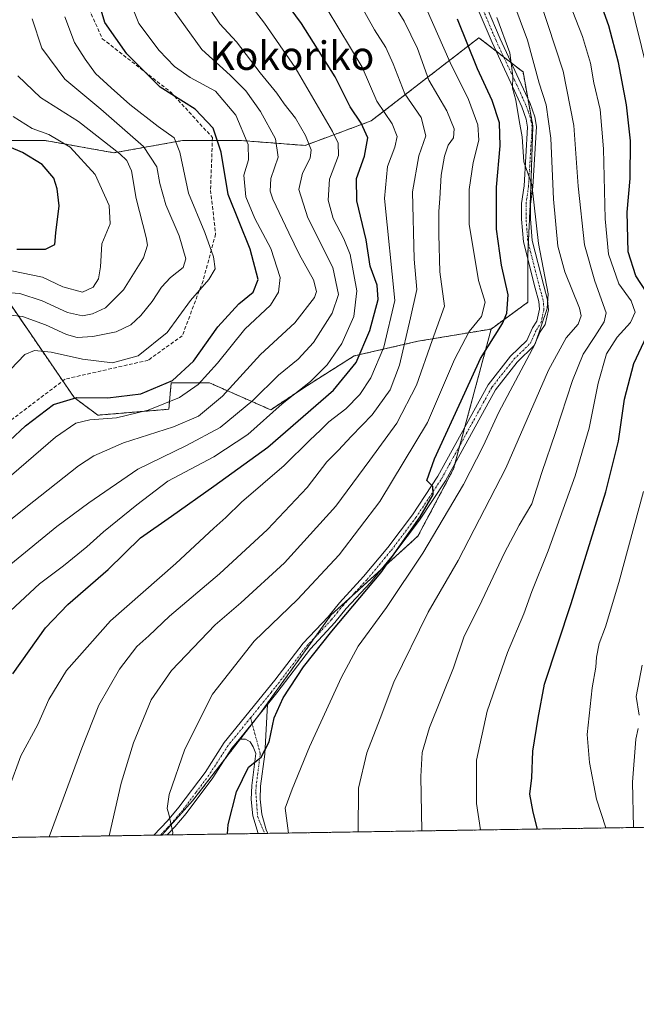
# Model space of a CAD drawing. Units: metres. Extents: x 606580 to 610002, y 4784790 to 4787158.
# Drawn here: x 609556 to 609729, y 4784790 to 4785066 of the extents above; entities that cross this region are included whole.
import ezdxf
from ezdxf.enums import TextEntityAlignment as Align

# ---------------------------------------------------------------- set-up
doc = ezdxf.new("R2010")
doc.units = ezdxf.units.M
doc.header["$MEASUREMENT"] = 0
for name, pattern in [('TRAZO_Y_PUNTO', [1, 0.5, -0.25, 0, -0.25]), ('TRAZOS', [0.75, 0.5, -0.25]), ('TRAZOSX2', [1.5, 1, -0.5])]:
    doc.linetypes.add(name, pattern=pattern)
for name, color, linetype, lineweight in [('Arbolado forestal', 92, 'TRAZOS', 0), ('Arbolado forestal CxS', 92, 'Continuous', 0), ('Camino', 19, 'Continuous', 0), ('Camino Cxs', 19, 'Continuous', 0), ('Camino eje', 39, 'TRAZO_Y_PUNTO', 13), ('Comarca CxS', 133, 'Continuous', 0), ('Comunidad Autónoma CxS', 142, 'Continuous', 0), ('Curva de nivel maestra', 36, 'Continuous', 30), ('Curva de nivel normal', 36, 'Continuous', 0), ('Municipio CxS', 142, 'Continuous', 0), ('Provincia CxS', 1, 'Continuous', 0), ('Senda', 19, 'TRAZOSX2', 0), ('Texto cartográfico', 19, 'Continuous', 0)]:
    doc.layers.add(name, color=color, linetype=linetype, lineweight=lineweight)
doc.styles.add('Arial', font='txt', dxfattribs={"height": 0.2})

# ---------------------------------------------------------------- blocks, each defined once
blk = doc.blocks.new('*U179')
at = {"layer": 'Curva de nivel normal', "color": 36, "linetype": 'Continuous', "lineweight": 0}
for points in [[(609726.38, 4785073.68, 480), (609731.91, 4785051.27, 480)], [(609730.56, 4784934.1, 480), (609723.64, 4784908.57, 480), (609719.96, 4784896.16, 480), (609718.16, 4784891.52, 480), (609717.4, 4784887.64, 480), (609717.22, 4784884.83, 480), (609716.18, 4784879.01, 480), (609714.8, 4784866.01, 480), (609715.48, 4784858.1, 480), (609717.42, 4784847.87, 480), (609720.06, 4784839.77, 480)]]:
    blk.add_polyline3d(points, dxfattribs=at)
blk = doc.blocks.new('*U187')
at = {"layer": 'Curva de nivel normal', "color": 36, "linetype": 'Continuous', "lineweight": 0}
blk.add_polyline3d([(609684.91, 4784839.21, 470), (609683.81, 4784846.61, 470), (609683.83, 4784858.78, 470), (609686.74, 4784872.48, 470), (609692.48, 4784889, 470), (609697.02, 4784899.84, 470), (609699.32, 4784906.08, 470), (609703.86, 4784917.49, 470), (609711.41, 4784938.45, 470), (609715.31, 4784951.82, 470), (609717.86, 4784964.44, 470), (609720.18, 4784972.66, 470), (609723.16, 4784977.36, 470), (609726.96, 4784981.48, 470), (609728.26, 4784984.36, 470), (609727.14, 4784987.5, 470), (609723.66, 4784992.29, 470), (609720.81, 4785000.6, 470), (609719.81, 4785010.57, 470), (609719.33, 4785030.12, 470), (609718.41, 4785041.23, 470), (609716.68, 4785048.66, 470), (609715.68, 4785054.16, 470), (609713.48, 4785061.66, 470), (609709.73, 4785071.16, 470)], dxfattribs=at)
blk = doc.blocks.new('*U222')
at = {"layer": 'Curva de nivel normal', "color": 36, "linetype": 'Continuous', "lineweight": 0}
blk.add_polyline3d([(609729.32, 4784871.42, 485), (609728.5, 4784876.6, 485), (609730.18, 4784885.37, 485)], dxfattribs=at)
blk = doc.blocks.new('*U232')
at = {"layer": 'Curva de nivel normal', "color": 36, "linetype": 'Continuous', "lineweight": 0}
blk.add_polyline3d([(609553.64, 4784995.94, 380), (609562.16, 4784994.15, 380), (609567.86, 4784991.45, 380), (609573.38, 4784989.93, 380), (609576.37, 4784991.34, 380), (609577.86, 4784993.7, 380), (609578.43, 4784997.09, 380), (609578.83, 4785003.49, 380), (609581.11, 4785009.14, 380), (609580.83, 4785014.31, 380), (609576.91, 4785022.99, 380), (609569.94, 4785030.58, 380), (609563.94, 4785034.22, 380), (609559.28, 4785035.84, 380), (609553.93, 4785039.24, 380)], dxfattribs=at)
blk = doc.blocks.new('*U254')
at = {"layer": 'Curva de nivel maestra', "color": 36, "linetype": 'Continuous', "lineweight": 30}
blk.add_polyline3d([(609555.04, 4785002, 375), (609563.07, 4785002.02, 375), (609565.68, 4785003.36, 375), (609565.95, 4785006.58, 375), (609566.9, 4785014.17, 375), (609566.28, 4785018.98, 375), (609565.39, 4785021.98, 375), (609562.12, 4785025.78, 375), (609556.54, 4785029.09, 375), (609548.34, 4785032.55, 375)], dxfattribs=at)
blk = doc.blocks.new('*U264')
at = {"layer": 'Curva de nivel maestra', "color": 36, "linetype": 'Continuous', "lineweight": 30}
for points in [[(609700.89, 4784839.46, 475), (609699.64, 4784844.24, 475), (609698.72, 4784849.22, 475), (609699.32, 4784853.86, 475), (609699.58, 4784861.28, 475), (609701.06, 4784870.53, 475), (609702.83, 4784880.05, 475), (609710.27, 4784902.69, 475), (609720, 4784934.04, 475), (609723.55, 4784948.2, 475), (609725.22, 4784959.98, 475), (609727.9, 4784969.96, 475), (609732.92, 4784980.68, 475)], [(609732.85, 4784987.82, 475), (609728.39, 4784994.6, 475), (609726.3, 4785001.24, 475), (609726.03, 4785012.36, 475), (609726.85, 4785021.86, 475), (609726.95, 4785032.38, 475), (609725.84, 4785042.53, 475), (609723.55, 4785054.36, 475), (609720.89, 4785064.6, 475), (609715.57, 4785079.56, 475)]]:
    blk.add_polyline3d(points, dxfattribs=at)
blk = doc.blocks.new('*U274')
at = {"layer": 'Camino Cxs', "color": 19, "linetype": 'Continuous', "lineweight": 0}
blk.add_polyline3d([(609730.24, 4784839.93, 482.71), (609727.74, 4784839.89, 482.25), (609727.74, 4784839.89, 482.25), (609727.47, 4784852.63, 483.25), (609728.46, 4784864.65, 484.58), (609729.08, 4784867.65, 484.64)], dxfattribs=at)
blk.add_polyline3d([(609625.3, 4784838.26, 452.78), (609622.59, 4784838.21, 452.52), (609621.15, 4784843.15, 451.83), (609620.63, 4784847.76, 451.17), (609620.8, 4784851.71, 450.68), (609621.95, 4784860.66, 449.66), (609621.21, 4784862.5, 449.31), (609620.34, 4784863.95, 449.1), (609619.03, 4784864.65, 448.98), (609617.35, 4784864.67, 448.83), (609620.9, 4784869.05, 449.1), (609625.23, 4784874.37, 449.33), (609624.44, 4784860.43, 450.18), (609623.29, 4784851.5, 451.4), (609623.14, 4784847.85, 451.99), (609623.61, 4784843.64, 452.45), (609624.89, 4784839.2, 452.75), (609625.3, 4784838.26, 452.78)], close=True, dxfattribs=at)
blk = doc.blocks.new('*U275')
at = {"layer": 'Camino Cxs', "color": 19, "linetype": 'Continuous', "lineweight": 0}
blk.add_polyline3d([(609683.1, 4785078.24, 454.47), (609690.41, 4785061.02, 454.65), (609695.69, 4785049.72, 455.23), (609698.8, 4785042.86, 456.54), (609700.15, 4785039.11, 456.11), (609700.61, 4785036.38, 455.74), (609699.59, 4785019.54, 455.52), (609698.93, 4785014.62, 455.5), (609698.92, 4785010.52, 455.13), (609699.39, 4785004.49, 454.98), (609702.66, 4784991.77, 454.57), (609703.72, 4784987.82, 454.86), (609703.93, 4784985.03, 455.18), (609703.02, 4784980.88, 455.08), (609701.66, 4784978.81, 454.09), (609699.97, 4784974.99, 455.03), (609695.22, 4784970.33, 453.26), (609689.14, 4784962.64, 452.34), (609675.1, 4784937.1, 450.97), (609667.85, 4784926.07, 450.74), (609660.91, 4784916.87, 450.03), (609654.05, 4784908.59, 449.82), (609647.28, 4784901.25, 449.58), (609644.12, 4784897.35, 449.78), (609637.29, 4784890.03, 449.67), (609627.88, 4784877.64, 449.72), (609625.23, 4784874.37, 449.33), (609620.9, 4784869.05, 449.1), (609617.35, 4784864.67, 448.83), (609615.28, 4784862.13, 448.66), (609609.89, 4784853.8, 447.84), (609602.4, 4784843.82, 445.92), (609599.22, 4784840.05, 445.1), (609597.1, 4784837.81, 444.33), (609597.1, 4784837.81, 444.33), (609593.41, 4784837.75, 443.61), (609597.24, 4784841.81, 444.73), (609600.42, 4784845.57, 445.49), (609607.72, 4784855.32, 447.53), (609613.13, 4784863.68, 448.55), (609627.28, 4784881.18, 449.49), (609635.18, 4784891.62, 449.26), (609642.22, 4784898.97, 449.34), (609645.38, 4784902.88, 449.12), (609652.16, 4784910.24, 448.84), (609658.95, 4784918.42, 449.1), (609665.81, 4784927.52, 449.69), (609672.96, 4784938.4, 450.23), (609687.05, 4784964.03, 451.69), (609693.35, 4784972, 452.62), (609697.88, 4784976.44, 453.52), (609699.46, 4784980.01, 453.46), (609700.68, 4784981.86, 453.75), (609701.41, 4784985.21, 453.92), (609701.25, 4784987.4, 453.78), (609700.24, 4784991.13, 453.7), (609696.91, 4785004.08, 454.47), (609696.42, 4785010.43, 454.45), (609696.43, 4785014.79, 454.51), (609697.1, 4785019.78, 454.85), (609698.1, 4785036.25, 455.22), (609697.73, 4785038.48, 455.28), (609696.48, 4785041.92, 455.11), (609693.42, 4785048.68, 454.65), (609688.13, 4785060, 453.89), (609680.8, 4785077.25, 453.06)], dxfattribs=at)

msp = doc.modelspace()

# ---------------------------------------------------------------- linework, layer by layer
at = {"layer": 'Arbolado forestal', "color": 92, "linetype": 'TRAZOS', "lineweight": 0}
for points in [[(609687.9, 4784979.64, 447.73), (609698.2, 4784987.19, 452.83), (609698.2, 4784999.08, 454.12), (609698.2, 4785000.91, 454.38), (609698.32, 4785003.63, 454.76), (609698.88, 4785016.01, 455.46), (609699.57, 4785036.6, 455.55), (609698.18, 4785044.22, 456.34), (609696.82, 4785051.7, 456.15), (609696.18, 4785052.2, 455.85), (609693.59, 4785054.22, 455.26), (609691.42, 4785055.9, 454.26), (609689.26, 4785057.59, 453.79), (609684.47, 4785061.31, 452.14), (609654.27, 4785037.98, 426.32), (609635.74, 4785031.11, 413.98), (609617.89, 4785032.48, 403.76), (609609.77, 4785032.48, 398.81), (609601.42, 4785032.48, 396.38), (609582.2, 4785029.05, 384.35), (609562.98, 4785032.48, 378.57), (609543.08, 4785032.48, 373.42)], [(609687.9, 4784979.64, 447.73), (609698.2, 4784987.19, 452.83), (609698.2, 4784999.08, 454.12), (609698.2, 4785000.91, 454.38), (609698.32, 4785003.63, 454.76), (609698.88, 4785016.01, 455.46), (609699.57, 4785036.6, 455.55), (609698.18, 4785044.22, 456.34), (609696.82, 4785051.7, 456.15), (609696.18, 4785052.2, 455.85), (609693.59, 4785054.22, 455.26), (609691.42, 4785055.9, 454.26), (609689.26, 4785057.59, 453.79), (609684.47, 4785061.31, 452.14), (609654.27, 4785037.98, 426.32), (609635.74, 4785031.11, 413.98), (609617.89, 4785032.48, 403.76), (609609.77, 4785032.48, 398.81), (609601.42, 4785032.48, 396.38), (609582.2, 4785029.05, 384.35), (609562.98, 4785032.48, 378.57), (609543.08, 4785032.48, 373.42)], [(609687.9, 4784979.64, 447.73), (609667.31, 4784976.2, 437.46), (609649.47, 4784972.09, 423.42), (609636.43, 4784963.85, 419.68), (609626.13, 4784956.99, 418.9), (609608.97, 4784964.54, 405.83), (609598.25, 4784964.54, 400.46), (609597.57, 4784957.15, 405.68), (609577.68, 4784955.49, 403.8), (609571.04, 4784960.46, 400.85), (609567.87, 4784965.1, 398.91), (609549.49, 4784991.97, 383.18)], [(609687.9, 4784979.64, 447.73), (609667.31, 4784976.2, 437.46), (609649.47, 4784972.09, 423.42), (609636.43, 4784963.85, 419.68), (609626.13, 4784956.99, 418.9), (609608.97, 4784964.54, 405.83), (609598.25, 4784964.54, 400.46), (609597.57, 4784957.15, 405.68), (609577.68, 4784955.49, 403.8), (609571.04, 4784960.46, 400.85), (609567.87, 4784965.1, 398.91), (609549.49, 4784991.97, 383.18)], [(609595.61, 4784837.78, 443.96), (609604.23, 4784847.36, 446.63), (609613.42, 4784859.25, 448.42), (609617.6, 4784864.67, 448.85), (609620.92, 4784868.97, 449.1), (609622.56, 4784871.09, 449.26), (609623.06, 4784871.74, 449.29), (609638.54, 4784893.24, 449.53), (609643.01, 4784899.44, 449.32), (609648.55, 4784904.48, 449.34), (609657.02, 4784912.18, 449.73), (609667.39, 4784921.6, 451.99), (609677.36, 4784940.44, 451.1), (609677.77, 4784941.95, 451.12), (609679.13, 4784947.03, 450.85), (609680.5, 4784952.12, 450.56), (609687.9, 4784979.64, 447.73)], [(609595.61, 4784837.78, 443.96), (609604.23, 4784847.36, 446.63), (609613.42, 4784859.25, 448.42), (609617.6, 4784864.67, 448.85), (609620.92, 4784868.97, 449.1), (609622.56, 4784871.09, 449.26), (609623.06, 4784871.74, 449.29), (609638.54, 4784893.24, 449.53), (609643.01, 4784899.44, 449.32), (609648.55, 4784904.48, 449.34), (609657.02, 4784912.18, 449.73), (609667.39, 4784921.6, 451.99), (609677.36, 4784940.44, 451.1), (609677.77, 4784941.95, 451.12), (609679.13, 4784947.03, 450.85), (609680.5, 4784952.12, 450.56), (609687.9, 4784979.64, 447.73)], [(609810.53, 4784841.21, 500.45), (609807.59, 4784841.16, 500.22), (609730.24, 4784839.93, 482.71), (609728.99, 4784839.91, 482.48), (609727.74, 4784839.89, 482.25), (609625.3, 4784838.26, 452.78), (609624.4, 4784838.24, 452.7), (609622.59, 4784838.21, 452.52), (609597.1, 4784837.81, 444.33), (609595.61, 4784837.78, 443.96)], [(609595.61, 4784837.78, 443.96), (609595.25, 4784837.78, 443.91), (609593.41, 4784837.75, 443.61), (609480.8, 4784835.95, 404.31), (609421.32, 4784835.01, 372.82), (609364.77, 4784834.11, 338.14), (609363.4, 4784834.08, 337.99), (609362.03, 4784834.06, 337.84), (609334.2, 4784833.62, 320.79), (609332.18, 4784833.59, 320.34), (609330.15, 4784833.56, 320.06), (609166.36, 4784830.95, 247.92), (609164.86, 4784830.92, 247.96), (609164.45, 4784830.92, 247.97)]]:
    msp.add_polyline3d(points, dxfattribs=at)
at = {"layer": 'Arbolado forestal CxS', "color": 92, "linetype": 'Continuous', "lineweight": 0}
for points in [[(609810.53, 4784841.21, 500.45), (609595.61, 4784837.78, 443.96), (609604.23, 4784847.36, 446.63), (609623.06, 4784871.74, 449.29), (609643.01, 4784899.44, 449.32), (609667.39, 4784921.6, 451.99), (609677.36, 4784940.44, 451.1), (609687.9, 4784979.64, 447.73), (609698.2, 4784987.19, 452.83), (609698.2, 4785000.91, 454.38), (609698.88, 4785016.01, 455.46), (609699.57, 4785036.6, 455.55), (609696.82, 4785051.7, 456.15), (609696.18, 4785052.2, 455.85), (609684.47, 4785061.31, 452.14), (609654.27, 4785037.98, 426.32), (609635.74, 4785031.11, 413.98), (609617.89, 4785032.48, 403.76), (609601.42, 4785032.48, 396.38), (609582.2, 4785029.05, 384.35), (609562.98, 4785032.48, 378.57), (609543.08, 4785032.48, 373.42)], [(609543.08, 4785032.48, 373.42), (609562.98, 4785032.48, 378.57), (609582.2, 4785029.05, 384.35), (609601.42, 4785032.48, 396.38), (609617.89, 4785032.48, 403.76), (609635.74, 4785031.11, 413.98), (609654.27, 4785037.98, 426.32), (609684.47, 4785061.31, 452.14), (609696.18, 4785052.2, 455.85), (609696.82, 4785051.7, 456.15), (609699.57, 4785036.6, 455.55), (609698.88, 4785016.01, 455.46), (609698.2, 4785000.91, 454.38), (609698.2, 4784987.19, 452.83), (609687.9, 4784979.64, 447.73), (609687.9, 4784979.64, 447.73), (609667.31, 4784976.2, 437.46), (609649.47, 4784972.09, 423.42), (609636.43, 4784963.85, 419.68), (609626.13, 4784956.99, 418.9), (609608.97, 4784964.54, 405.83), (609598.25, 4784964.54, 400.46), (609597.57, 4784957.15, 405.68), (609577.68, 4784955.49, 403.8), (609571.04, 4784960.46, 400.85), (609549.49, 4784991.97, 383.18)], [(609549.49, 4784991.97, 383.18), (609571.04, 4784960.46, 400.85), (609577.68, 4784955.49, 403.8), (609597.57, 4784957.15, 405.68), (609598.25, 4784964.54, 400.46), (609608.97, 4784964.54, 405.83), (609626.13, 4784956.99, 418.9), (609636.43, 4784963.85, 419.68), (609649.47, 4784972.09, 423.42), (609667.31, 4784976.2, 437.46), (609687.9, 4784979.64, 447.73), (609687.9, 4784979.64, 447.73), (609677.36, 4784940.44, 451.1), (609667.39, 4784921.6, 451.99), (609643.01, 4784899.44, 449.32), (609623.06, 4784871.74, 449.29), (609604.23, 4784847.36, 446.63), (609595.61, 4784837.78, 443.96), (609164.45, 4784830.92, 247.97)]]:
    msp.add_polyline3d(points, dxfattribs=at)
at = {"layer": 'Camino', "color": 19, "linetype": 'Continuous', "lineweight": 0}
for points in [[(609593.41, 4784837.75, 443.61), (609597.24, 4784841.81, 444.73), (609600.42, 4784845.57, 445.49), (609607.72, 4784855.32, 447.53), (609613.13, 4784863.68, 448.55), (609627.28, 4784881.18, 449.49), (609635.18, 4784891.62, 449.26), (609642.22, 4784898.97, 449.34), (609645.38, 4784902.88, 449.12), (609652.16, 4784910.24, 448.84), (609658.95, 4784918.42, 449.1), (609665.81, 4784927.52, 449.69), (609672.96, 4784938.4, 450.23), (609687.05, 4784964.03, 451.69), (609693.35, 4784972, 452.62), (609697.88, 4784976.44, 453.52), (609699.46, 4784980.01, 453.46), (609700.68, 4784981.86, 453.75), (609701.41, 4784985.21, 453.92), (609701.25, 4784987.4, 453.78), (609700.24, 4784991.13, 453.7), (609696.91, 4785004.08, 454.47), (609696.42, 4785010.43, 454.45), (609696.43, 4785014.79, 454.51), (609697.1, 4785019.78, 454.85), (609698.1, 4785036.25, 455.22), (609697.73, 4785038.48, 455.28), (609696.48, 4785041.92, 455.11), (609693.42, 4785048.68, 454.65), (609688.13, 4785060, 453.89), (609680.8, 4785077.25, 453.06)], [(609683.1, 4785078.24, 454.47), (609690.41, 4785061.02, 454.65), (609695.69, 4785049.72, 455.23), (609698.8, 4785042.86, 456.54), (609700.15, 4785039.11, 456.11), (609700.61, 4785036.38, 455.74), (609699.59, 4785019.54, 455.52), (609698.93, 4785014.62, 455.5), (609698.92, 4785010.52, 455.13), (609699.39, 4785004.49, 454.98), (609702.66, 4784991.77, 454.57), (609703.72, 4784987.82, 454.86), (609703.93, 4784985.03, 455.18), (609703.02, 4784980.88, 455.08), (609701.66, 4784978.81, 454.09), (609699.97, 4784974.99, 455.03), (609695.22, 4784970.33, 453.26), (609689.14, 4784962.64, 452.34), (609675.1, 4784937.1, 450.97), (609667.85, 4784926.07, 450.74), (609660.91, 4784916.87, 450.03), (609654.05, 4784908.59, 449.82), (609647.28, 4784901.25, 449.58), (609644.12, 4784897.35, 449.78), (609637.29, 4784890.03, 449.67), (609627.88, 4784877.64, 449.72), (609625.23, 4784874.37, 449.33)], [(609617.35, 4784864.67, 448.83), (609620.9, 4784869.05, 449.1), (609625.23, 4784874.37, 449.33)], [(609617.35, 4784864.67, 448.83), (609620.9, 4784869.05, 449.1), (609625.23, 4784874.37, 449.33)], [(609625.23, 4784874.37, 449.33), (609624.44, 4784860.43, 450.18), (609623.29, 4784851.5, 451.4), (609623.14, 4784847.85, 451.99), (609623.61, 4784843.64, 452.45), (609624.89, 4784839.2, 452.75), (609625.3, 4784838.26, 452.78)], [(609727.74, 4784839.89, 482.25), (609727.47, 4784852.63, 483.25), (609728.46, 4784864.65, 484.58), (609729.08, 4784867.65, 484.64)], [(609617.35, 4784864.67, 448.83), (609615.28, 4784862.13, 448.66), (609609.89, 4784853.8, 447.84), (609602.4, 4784843.82, 445.92), (609599.22, 4784840.05, 445.1), (609597.1, 4784837.81, 444.33), (609597.1, 4784837.81, 444.33)], [(609622.59, 4784838.21, 452.52), (609621.15, 4784843.15, 451.83), (609620.63, 4784847.76, 451.17), (609620.8, 4784851.71, 450.68), (609621.95, 4784860.66, 449.66), (609621.21, 4784862.5, 449.31), (609620.34, 4784863.95, 449.1), (609619.03, 4784864.65, 448.98), (609617.35, 4784864.67, 448.83)], [(609625.3, 4784838.26, 452.78), (609622.59, 4784838.21, 452.52)], [(609730.24, 4784839.93, 482.71), (609727.74, 4784839.89, 482.25)], [(609597.1, 4784837.81, 444.33), (609593.41, 4784837.75, 443.61)]]:
    msp.add_polyline3d(points, dxfattribs=at)
at = {"layer": 'Camino eje', "color": 39, "linetype": 'TRAZO_Y_PUNTO', "lineweight": 13}
for points in [[(609620.48, 4784870.64, 449.1), (609625.25, 4784876.53, 449.36), (609626.26, 4784877.78, 449.47), (609627.58, 4784879.41, 449.59), (609632.29, 4784885.61, 449.6), (609636.24, 4784890.83, 449.37), (609639.76, 4784894.5, 449.46), (609643.17, 4784898.16, 449.47), (609644.75, 4784900.11, 449.3), (609646.33, 4784902.07, 449.2), (609649.72, 4784905.75, 449.27), (609653.11, 4784909.42, 449.28), (609656.54, 4784913.56, 448.88), (609659.93, 4784917.65, 449.47), (609666.83, 4784926.8, 450.03), (609674.03, 4784937.75, 450.52), (609688.1, 4784963.34, 451.94), (609694.29, 4784971.17, 452.9), (609698.93, 4784975.72, 454.19), (609700.56, 4784979.41, 453.74), (609701.17, 4784980.34, 453.89), (609701.85, 4784981.37, 454.23), (609702.31, 4784983.45, 454.45), (609702.67, 4784985.12, 454.54), (609702.57, 4784986.52, 454.41), (609702.49, 4784987.61, 454.31), (609701.96, 4784989.59, 454.08), (609701.45, 4784991.45, 453.93), (609698.15, 4785004.29, 454.73), (609697.91, 4785007.46, 454.69), (609697.67, 4785010.48, 454.8), (609697.68, 4785014.71, 455.01), (609698.35, 4785019.66, 455.18), (609699.36, 4785036.32, 455.48), (609699.13, 4785037.68, 455.56), (609698.94, 4785038.8, 455.67), (609698.27, 4785040.67, 455.82), (609697.64, 4785042.39, 455.79), (609696.09, 4785045.82, 455.02), (609694.56, 4785049.2, 454.91), (609689.27, 4785060.51, 454.24), (609685.61, 4785069.14, 453.41)], [(609620.48, 4784870.64, 449.1), (609614.21, 4784862.91, 448.59), (609608.81, 4784854.56, 447.68), (609605.16, 4784849.69, 446.81), (609601.41, 4784844.7, 445.61), (609599.82, 4784842.82, 445.26), (609598.23, 4784840.93, 444.87), (609597.17, 4784839.81, 444.46), (609595.25, 4784837.78, 443.91)], [(609620.48, 4784870.64, 449.1), (609623.2, 4784860.55, 449.92), (609622.05, 4784851.61, 451.04), (609621.97, 4784849.78, 451.32), (609622.43, 4784843.1, 452.17), (609624.4, 4784838.24, 452.7)]]:
    msp.add_polyline3d(points, dxfattribs=at)
at = {"layer": 'Comarca CxS', "color": 133, "linetype": 'Continuous', "lineweight": 0}
msp.add_polyline3d([(610001.56, 4784844.25, 482.69), (606616.72, 4784790.33, 495.64), (606580.32, 4787103.89, 267.27), (609964.03, 4787157.83, 282.26), (610001.56, 4784844.25, 482.69)], close=True, dxfattribs=at)
msp.add_polyline3d([(610001.56, 4784844.25, 482.69), (606616.72, 4784790.33, 495.64), (606580.32, 4787103.89, 267.27), (609964.03, 4787157.83, 282.26), (610001.56, 4784844.25, 482.69)], close=True, dxfattribs=at)
at = {"layer": 'Comunidad Autónoma CxS', "color": 142, "linetype": 'Continuous', "lineweight": 0}
msp.add_polyline3d([(608663.95, 4784822.94, 92.52), (606616.72, 4784790.33, 495.64), (606580.32, 4787103.89, 267.27), (608044.24, 4787127.23, 326.68), (609964.03, 4787157.83, 282.26), (610001.56, 4784844.25, 482.69), (608663.95, 4784822.94, 92.52)], close=True, dxfattribs=at)
msp.add_polyline3d([(608663.95, 4784822.94, 92.52), (606616.72, 4784790.33, 495.64), (606580.32, 4787103.89, 267.27), (608044.24, 4787127.23, 326.68), (609964.03, 4787157.83, 282.26), (610001.56, 4784844.25, 482.69), (608663.95, 4784822.94, 92.52)], close=True, dxfattribs=at)
at = {"layer": 'Curva de nivel maestra', "color": 36, "linetype": 'Continuous', "lineweight": 30}
for points in [[(609553.83, 4784882.94, 425), (609562.99, 4784895.91, 425), (609569.32, 4784902.37, 425), (609580.61, 4784912.19, 425), (609589.61, 4784921.13, 425), (609598.35, 4784927.17, 425), (609610.23, 4784935.61, 425), (609625.29, 4784946.52, 425), (609643.73, 4784962.48, 425), (609650.07, 4784970.27, 425), (609653.92, 4784979.27, 425), (609656.23, 4784987.94, 425), (609656, 4784991.94, 425), (609654.02, 4784997.27, 425), (609652.87, 4785004.6, 425), (609650.26, 4785015.6, 425), (609650.18, 4785021.84, 425), (609652.4, 4785028.06, 425), (609653.3, 4785033.28, 425), (609651.46, 4785037.31, 425), (609648.36, 4785041.89, 425), (609644.17, 4785050.38, 425), (609634.72, 4785065.34, 425), (609623.64, 4785080.46, 425)], [(609548.59, 4784944.32, 400), (609557.4, 4784952.53, 400), (609565.23, 4784958.52, 400), (609571.77, 4784960.43, 400), (609580.45, 4784960.37, 400), (609589.76, 4784961.44, 400), (609598.65, 4784965.19, 400), (609604.45, 4784970.6, 400), (609611.32, 4784980.27, 400), (609617.22, 4784986.72, 400), (609621.17, 4784989.96, 400), (609622.58, 4784993.52, 400), (609620.38, 4785002.04, 400), (609614.21, 4785017.37, 400), (609612.22, 4785029.22, 400), (609610.05, 4785035.96, 400), (609604.96, 4785041.28, 400), (609595.12, 4785047.43, 400), (609585.81, 4785056.75, 400), (609579.62, 4785065.62, 400), (609576.06, 4785077.63, 400)], [(609614.02, 4784838.08, 450), (609614.23, 4784840.72, 450), (609616.58, 4784849.87, 450), (609619.87, 4784856.77, 450), (609623.49, 4784859.65, 450), (609625.65, 4784863.95, 450), (609627.06, 4784870.61, 450), (609629.66, 4784876.28, 450), (609635.36, 4784884.94, 450), (609643.24, 4784894.9, 450), (609656.94, 4784911.27, 450), (609668.03, 4784927.02, 450), (609671.61, 4784933.27, 450), (609671.53, 4784935.52, 450), (609669.89, 4784937.14, 450), (609672.01, 4784943.22, 450), (609680.56, 4784961.76, 450), (609684.86, 4784971.36, 450), (609691.04, 4784981.19, 450), (609692.25, 4784984.09, 450), (609692.69, 4784989.19, 450), (609690.79, 4784997.55, 450), (609689.4, 4785007.6, 450), (609689.39, 4785019.44, 450), (609690.38, 4785030.97, 450), (609690.19, 4785037.44, 450), (609688.16, 4785043.69, 450), (609684.06, 4785052.63, 450), (609678.42, 4785066.5, 450)]]:
    msp.add_polyline3d(points, dxfattribs=at)
at = {"layer": 'Curva de nivel normal', "color": 36, "linetype": 'Continuous', "lineweight": 0}
for points in [[(609580.86, 4784837.55, 440), (609584.24, 4784852.28, 440), (609587.64, 4784863.61, 440), (609592.62, 4784875.68, 440), (609598.33, 4784883.87, 440), (609610.57, 4784896.67, 440), (609617.74, 4784902.92, 440), (609630.01, 4784914.12, 440), (609644.34, 4784929.98, 440), (609653.91, 4784942.87, 440), (609661.44, 4784953.27, 440), (609667.01, 4784963.94, 440), (609671.32, 4784976.39, 440), (609674.86, 4784986.08, 440), (609673.5, 4784995.69, 440), (609673.25, 4785006.14, 440), (609673.19, 4785012.57, 440), (609673.53, 4785016.27, 440), (609673.93, 4785022.81, 440), (609674.81, 4785028.11, 440), (609675.82, 4785031.15, 440), (609677.36, 4785033.27, 440), (609677.57, 4785035.73, 440), (609675.51, 4785040.77, 440), (609670.43, 4785049.4, 440), (609667.22, 4785058.27, 440), (609663.49, 4785065.94, 440), (609654.46, 4785080.59, 440)], [(609550.5, 4784898.1, 420), (609561.31, 4784908.18, 420), (609568.06, 4784913.23, 420), (609574.58, 4784918.56, 420), (609579.27, 4784922.76, 420), (609588.61, 4784930.35, 420), (609597.28, 4784936.97, 420), (609610.23, 4784943.83, 420), (609619.76, 4784950.11, 420), (609629.3, 4784958.64, 420), (609637.26, 4784964.95, 420), (609641.93, 4784969.6, 420), (609646.08, 4784975.6, 420), (609649.43, 4784983.12, 420), (609650.27, 4784990.34, 420), (609648.39, 4785000.51, 420), (609646.6, 4785004.93, 420), (609643.65, 4785010.64, 420), (609642.18, 4785015.77, 420), (609642.62, 4785021.66, 420), (609645.1, 4785028.3, 420), (609645.03, 4785031.75, 420), (609643.42, 4785035.06, 420), (609632.94, 4785052.94, 420), (609624.41, 4785065.41, 420), (609615.51, 4785077.01, 420)], [(609551.46, 4784936.94, 405), (609565.84, 4784949.3, 405), (609571.51, 4784953.24, 405), (609575.48, 4784954.17, 405), (609582.88, 4784954.75, 405), (609591.8, 4784956.86, 405), (609600.61, 4784960.46, 405), (609605.84, 4784964.06, 405), (609611.2, 4784970.07, 405), (609618.84, 4784979.58, 405), (609626.03, 4784986.3, 405), (609628.35, 4784990.01, 405), (609628.77, 4784994.12, 405), (609626.12, 4785002.22, 405), (609621.69, 4785010.63, 405), (609619.15, 4785016.72, 405), (609618.6, 4785022.81, 405), (609619.91, 4785027.1, 405), (609619.84, 4785031.41, 405), (609616.32, 4785039.64, 405), (609610.68, 4785046.34, 405), (609603.54, 4785050.2, 405), (609599.17, 4785053.23, 405), (609594.84, 4785057.77, 405), (609589.2, 4785065.26, 405), (609584.79, 4785076.45, 405)], [(609650.64, 4784838.66, 460), (609650.72, 4784850.89, 460), (609653.07, 4784860.8, 460), (609656.75, 4784870.46, 460), (609660.67, 4784880.61, 460), (609670.28, 4784900.27, 460), (609678.62, 4784914.72, 460), (609691.96, 4784940.66, 460), (609703.92, 4784968.13, 460), (609708.89, 4784977.21, 460), (609712.23, 4784980.99, 460), (609713.11, 4784983.36, 460), (609712.66, 4784985.47, 460), (609708.49, 4784995.64, 460), (609706.58, 4785002.87, 460), (609705.4, 4785016.02, 460), (609704.64, 4785033.17, 460), (609703.31, 4785042.45, 460), (609701.38, 4785048.56, 460), (609698.06, 4785060.58, 460), (609692.23, 4785076.5, 460)], [(609553.36, 4784913.72, 415), (609566.21, 4784924.31, 415), (609575.17, 4784930.9, 415), (609588.86, 4784940.32, 415), (609602.49, 4784946.95, 415), (609611.94, 4784952.06, 415), (609621.1, 4784959.56, 415), (609628.35, 4784966.67, 415), (609633.81, 4784971.17, 415), (609638.14, 4784975.87, 415), (609643.31, 4784984.12, 415), (609645.14, 4784989.36, 415), (609643.56, 4784996.88, 415), (609636.52, 4785010.84, 415), (609633.96, 4785018.75, 415), (609635.08, 4785023.38, 415), (609637.17, 4785027.5, 415), (609637.43, 4785029.9, 415), (609635.92, 4785033.92, 415), (609633.1, 4785038.76, 415), (609629.88, 4785042.73, 415), (609627.81, 4785045.79, 415), (609623.15, 4785051.49, 415), (609616.51, 4785060.14, 415), (609611.9, 4785065.2, 415), (609606.43, 4785073.34, 415)], [(609548.96, 4784922.8, 410), (609557.53, 4784929.62, 410), (609572.28, 4784941.27, 410), (609576.59, 4784944.06, 410), (609584.85, 4784947.73, 410), (609598.91, 4784952.24, 410), (609605.85, 4784955.21, 410), (609612.61, 4784960.81, 410), (609623.27, 4784972.5, 410), (609632.88, 4784981.34, 410), (609638.38, 4784988.49, 410), (609638.92, 4784990.17, 410), (609638.1, 4784993.46, 410), (609634.17, 4785000.43, 410), (609631.21, 4785006.61, 410), (609626.75, 4785016.01, 410), (609626.02, 4785018.29, 410), (609626.17, 4785021.82, 410), (609628.18, 4785027.84, 410), (609627.5, 4785032.92, 410), (609623.27, 4785040.64, 410), (609619.2, 4785046.46, 410), (609614.79, 4785050.81, 410), (609606.86, 4785058.03, 410), (609597.7, 4785070.69, 410)], [(609564.08, 4784837.28, 435), (609573.24, 4784862.15, 435), (609577.98, 4784874.22, 435), (609583.75, 4784884.28, 435), (609588.6, 4784890.6, 435), (609591.96, 4784893.66, 435), (609597.77, 4784899.16, 435), (609611.75, 4784910.99, 435), (609625.26, 4784923.42, 435), (609636.33, 4784935.19, 435), (609641.84, 4784942.42, 435), (609644.99, 4784945.6, 435), (609648.73, 4784949.6, 435), (609654.51, 4784955.6, 435), (609659.59, 4784962.6, 435), (609662.24, 4784969.5, 435), (609665.32, 4784982.8, 435), (609667.04, 4784990.76, 435), (609666.3, 4784999.25, 435), (609665.89, 4785018.11, 435), (609667.67, 4785028.23, 435), (609669.58, 4785033.8, 435), (609668.31, 4785038.97, 435), (609663.67, 4785045.57, 435), (609660.42, 4785054.03, 435), (609658.34, 4785058.57, 435), (609655.23, 4785063.56, 435), (609651.15, 4785070.72, 435)], [(609668.48, 4784838.94, 465), (609668.15, 4784854.2, 465), (609668.57, 4784860.94, 465), (609670.66, 4784867.95, 465), (609677.31, 4784884.66, 465), (609680.29, 4784893.51, 465), (609684.49, 4784901.82, 465), (609691.6, 4784916.87, 465), (609695.77, 4784924.63, 465), (609699.32, 4784930.64, 465), (609702.12, 4784939.39, 465), (609705.96, 4784950.6, 465), (609710.69, 4784965.18, 465), (609713.68, 4784972.58, 465), (609716.9, 4784977.57, 465), (609719.58, 4784981.66, 465), (609720.1, 4784984.15, 465), (609716.93, 4784993.05, 465), (609714.05, 4785003.24, 465), (609712.3, 4785019.65, 465), (609711.05, 4785036.68, 465), (609708.04, 4785051.94, 465), (609701.5, 4785071.94, 465)], [(609552.82, 4784851.06, 430), (609556.12, 4784859.98, 430), (609560.9, 4784868.8, 430), (609563.94, 4784875.79, 430), (609568.94, 4784883.9, 430), (609581.25, 4784897.85, 430), (609599.5, 4784913.94, 430), (609610.23, 4784923.81, 430), (609613.6, 4784926.79, 430), (609617.94, 4784931.1, 430), (609629.94, 4784941.41, 430), (609637.06, 4784948.46, 430), (609640.1, 4784951.27, 430), (609642.4, 4784953.6, 430), (609647.22, 4784957.25, 430), (609651.09, 4784961.26, 430), (609654.15, 4784965.94, 430), (609657.79, 4784974.6, 430), (609660.87, 4784987.65, 430), (609658.04, 4785016.21, 430), (609658.85, 4785025.24, 430), (609660.95, 4785030.62, 430), (609661.53, 4785033.57, 430), (609660.18, 4785037.18, 430), (609655.9, 4785043.56, 430), (609651.72, 4785053.05, 430), (609641.99, 4785069.32, 430)], [(609598.57, 4784837.83, 445), (609598.74, 4784838.53, 445), (609597.54, 4784843.65, 445), (609597.08, 4784845.21, 445), (609597.72, 4784849.19, 445), (609602.05, 4784861.85, 445), (609609.8, 4784877.29, 445), (609621.49, 4784892.13, 445), (609633.61, 4784903.86, 445), (609645.29, 4784916.34, 445), (609656.68, 4784931.32, 445), (609670.05, 4784953.43, 445), (609677.64, 4784971.14, 445), (609681.72, 4784978.94, 445), (609685.23, 4784983.14, 445), (609686.17, 4784987.14, 445), (609684.37, 4784993.25, 445), (609683.28, 4784999.48, 445), (609681.74, 4785008.95, 445), (609681.74, 4785018.72, 445), (609682.84, 4785026.28, 445), (609684.47, 4785032.59, 445), (609684.15, 4785036.93, 445), (609681.5, 4785044.01, 445), (609676.39, 4785054.34, 445), (609669.65, 4785069.62, 445)], [(609568.42, 4785067.12, 395), (609571.17, 4785059.94, 395), (609574.15, 4785055.27, 395), (609577, 4785051.28, 395), (609581.46, 4785047.3, 395), (609586.62, 4785042.62, 395), (609594.61, 4785036.39, 395), (609599.09, 4785033.22, 395), (609600.67, 4785029.25, 395), (609603.12, 4785017.7, 395), (609607.63, 4785006.67, 395), (609610.12, 4784999.9, 395), (609610.52, 4784996.51, 395), (609608.8, 4784993.56, 395), (609603.61, 4784987.67, 395), (609597.11, 4784978.69, 395), (609589.02, 4784972.16, 395), (609581.76, 4784970.2, 395), (609573.36, 4784971.17, 395), (609564.61, 4784973.13, 395), (609559.94, 4784973.63, 395), (609557.28, 4784972.53, 395), (609553.22, 4784968.32, 395)], [(609553.28, 4784983.56, 390), (609556.55, 4784983.18, 390), (609563.04, 4784980.8, 390), (609568.88, 4784978.08, 390), (609571.92, 4784977.3, 390), (609576.27, 4784977.5, 390), (609582.86, 4784978.85, 390), (609586.93, 4784980.81, 390), (609589.76, 4784983.4, 390), (609592.89, 4784987.32, 390), (609595.51, 4784991.34, 390), (609598.08, 4784994.08, 390), (609601.64, 4784996.88, 390), (609602.33, 4784999.3, 390), (609600.45, 4785005.78, 390), (609596.78, 4785014.48, 390), (609595.02, 4785020.44, 390), (609594.23, 4785025.15, 390), (609590.52, 4785030.77, 390), (609578.52, 4785041.27, 390), (609568.41, 4785049.72, 390), (609562.03, 4785058.4, 390), (609559.28, 4785066.63, 390)], [(609631.07, 4784838.35, 455), (609630.15, 4784845.29, 455), (609632.12, 4784850.6, 455), (609637, 4784862.49, 455), (609645.92, 4784882.05, 455), (609650.66, 4784890.69, 455), (609658.61, 4784901.6, 455), (609668.71, 4784916.8, 455), (609680.1, 4784936.08, 455), (609685.68, 4784946.8, 455), (609690.06, 4784956.33, 455), (609700.18, 4784975.51, 455), (609703.63, 4784985.38, 455), (609703.84, 4784989.49, 455), (609701.19, 4785003.59, 455), (609699.31, 4785020.16, 455), (609697.07, 4785026.5, 455), (609696.62, 4785033.48, 455), (609695.74, 4785038.06, 455), (609694.78, 4785043.77, 455), (609693.87, 4785047.2, 455), (609693.98, 4785050.55, 455), (609693.13, 4785057.07, 455), (609689.46, 4785067.02, 455)], [(609555.28, 4785050.6, 385), (609561.62, 4785044.53, 385), (609572.23, 4785037.79, 385), (609583.88, 4785028.77, 385), (609585.8, 4785026.86, 385), (609587.08, 4785023.96, 385), (609588.39, 4785016.19, 385), (609591.22, 4785005.27, 385), (609591.59, 4785003.13, 385), (609590.5, 4784999.6, 385), (609584.92, 4784990.59, 385), (609579.85, 4784985.61, 385), (609576.24, 4784983.88, 385), (609573.38, 4784983.38, 385), (609569.17, 4784984.28, 385), (609562.09, 4784987.57, 385), (609555.8, 4784989.58, 385), (609549.07, 4784990.06, 385)]]:
    msp.add_polyline3d(points, dxfattribs=at)
at = {"layer": 'Municipio CxS', "color": 142, "linetype": 'Continuous', "lineweight": 0}
msp.add_polyline3d([(610001.56, 4784844.25, 482.69), (608663.95, 4784822.94, 92.52)], dxfattribs=at)
msp.add_polyline3d([(610001.56, 4784844.25, 482.69), (608663.95, 4784822.94, 92.52)], dxfattribs=at)
at = {"layer": 'Provincia CxS', "color": 1, "linetype": 'Continuous', "lineweight": 0}
msp.add_polyline3d([(610001.56, 4784844.25, 482.69), (606616.72, 4784790.33, 495.64), (606580.32, 4787103.89, 267.27), (609964.03, 4787157.83, 282.26), (610001.56, 4784844.25, 482.69)], close=True, dxfattribs=at)
msp.add_polyline3d([(610001.56, 4784844.25, 482.69), (606616.72, 4784790.33, 495.64), (606580.32, 4787103.89, 267.27), (609964.03, 4787157.83, 282.26), (610001.56, 4784844.25, 482.69)], close=True, dxfattribs=at)
at = {"layer": 'Senda', "color": 19, "linetype": 'TRAZOSX2', "lineweight": 0}
msp.add_polyline3d([(609548, 4785145.18, 393.67), (609565.28, 4785147.26, 394.78), (609571.55, 4785140.68, 393.2), (609569.43, 4785127.19, 392.32), (609569.69, 4785114.49, 394.72), (609569.43, 4785097.55, 395.58), (609569.69, 4785081.68, 396.15), (609578.95, 4785061.04, 398.94), (609598.16, 4785046.03, 400.78), (609609.8, 4785033.33, 398.94), (609609.27, 4785018.52, 398.28), (609610.7, 4785006.27, 396.71), (609607.16, 4784993.11, 394.46), (609601.34, 4784977.77, 396.87), (609591.81, 4784970.89, 396.66), (609568.53, 4784965.6, 398.79), (609550.75, 4784952.12, 398.85)], dxfattribs=at)

# ---------------------------------------------------------------- block references
at = {"layer": 'Camino Cxs', "color": 19, "linetype": 'Continuous', "lineweight": 0}
for name in ['*U275', '*U274']:
    msp.add_blockref(name, (0, 0), dxfattribs=at)
at = {"layer": 'Curva de nivel maestra', "color": 36, "linetype": 'Continuous', "lineweight": 30}
for name in ['*U254', '*U264']:
    msp.add_blockref(name, (0, 0), dxfattribs=at)
at = {"layer": 'Curva de nivel normal', "color": 36, "linetype": 'Continuous', "lineweight": 0}
for name in ['*U232', '*U187', '*U179', '*U222']:
    msp.add_blockref(name, (0, 0), dxfattribs=at)

# ---------------------------------------------------------------- texts
at = {"layer": 'Texto cartográfico', "color": 19, "linetype": 'Continuous', "lineweight": 0, "style": 'Arial'}
msp.add_text('Kokoriko', height=8, dxfattribs=at).set_placement((609632.08, 4785056.28), align=Align.MIDDLE_CENTER)

doc.saveas('drawing.dxf')
